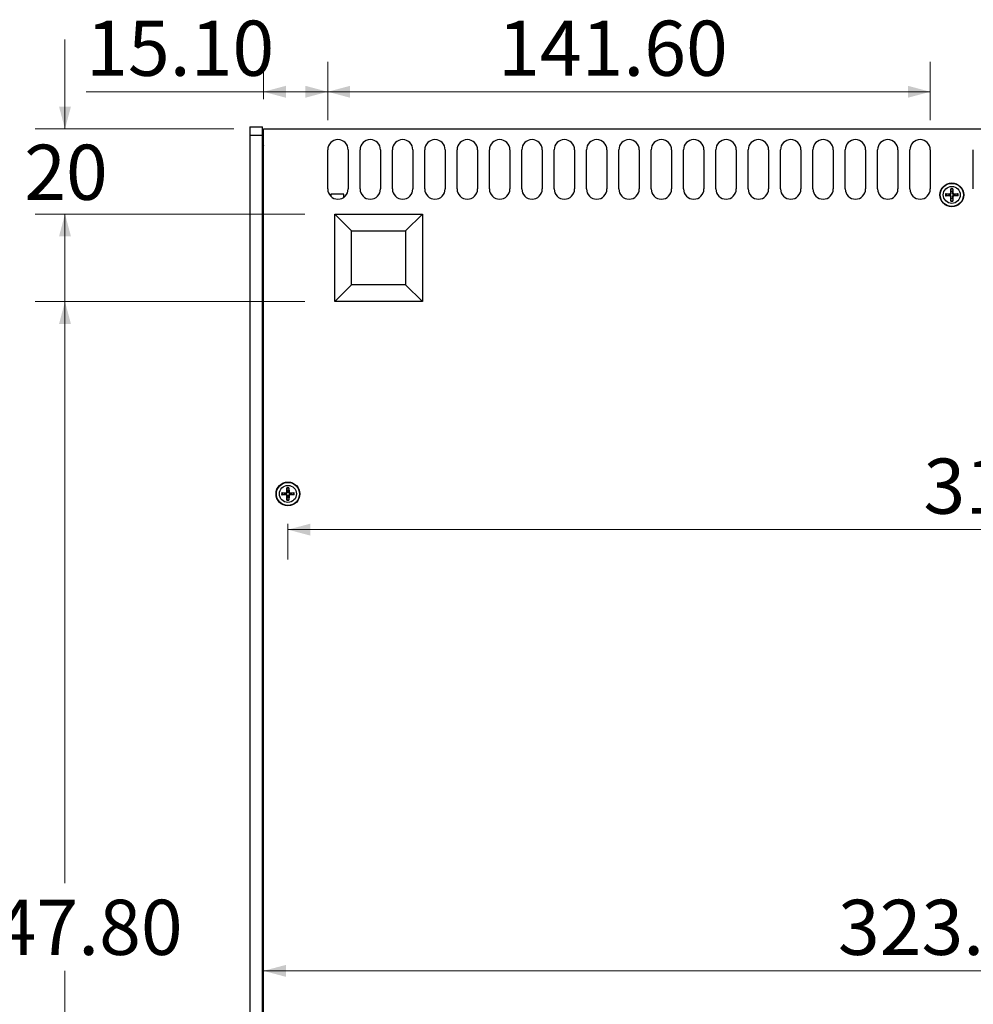
# Model space of a CAD drawing. Units: millimetres. Extents: x 5 to 292, y 5 to 205.
# Drawn here: x 49 to 81, y 46 to 79 of the extents above; entities that cross this region are included whole.
import ezdxf

# ---------------------------------------------------------------- set-up
doc = ezdxf.new("R2010")
doc.units = ezdxf.units.MM
doc.styles.add('SLDTEXTSTYLE0', font='TXT', dxfattribs={"width": 0.75})
doc.dimstyles.new('SLDDIMSTYLE0', dxfattribs={"dimtxt": 1.852083, "dimasz": 0.75, "dimexe": 0, "dimexo": 0.0625, "dimgap": 0.463021, "dimtad": 0, "dimtih": 1, "dimtoh": 1, "dimlfac": 7, "dimrnd": 1e-09, "dimzin": 12, "dimdsep": 46, "dimtxsty": 'SLDTEXTSTYLE0', "dimsah": 1, "dimcen": 0.09, "dimadec": 0, "dimazin": 3, "dimtfac": 1, "dimtofl": 0, "dimtmove": 0, "dimatfit": 3, "dimfxl": 0, "dimfrac": 2, "dimtolj": 1, "dimtzin": 12, "dimarcsym": 0})
doc.dimstyles.new('SLDDIMSTYLE1', dxfattribs={"dimtxt": 1.852083, "dimasz": 0.75, "dimexe": 0, "dimexo": 0.0625, "dimgap": 0.463021, "dimtad": 0, "dimtih": 1, "dimtoh": 1, "dimlfac": 7, "dimrnd": 1e-09, "dimzin": 4, "dimdsep": 46, "dimtxsty": 'SLDTEXTSTYLE0', "dimsah": 1, "dimcen": 0.09, "dimadec": 0, "dimazin": 1, "dimtfac": 1, "dimtofl": 0, "dimtmove": 0, "dimatfit": 3, "dimfxl": 0, "dimfrac": 2, "dimtolj": 1, "dimtzin": 12, "dimarcsym": 0})
doc.dimstyles.new('SLDDIMSTYLE2', dxfattribs={"dimtxt": 1.852083, "dimasz": 0.75, "dimexe": 0, "dimexo": 0.0625, "dimgap": 0.463021, "dimtad": 0, "dimtih": 1, "dimtoh": 1, "dimlfac": 7, "dimrnd": 1e-09, "dimzin": 12, "dimdsep": 46, "dimtxsty": 'SLDTEXTSTYLE0', "dimsah": 1, "dimcen": 0.09, "dimadec": 0, "dimazin": 3, "dimtfac": 1, "dimtmove": 0, "dimatfit": 0, "dimfxl": 0, "dimfrac": 2, "dimtolj": 1, "dimtzin": 12, "dimarcsym": 0})

# ---------------------------------------------------------------- blocks, each defined once
blk = doc.blocks.new('_D_6')
at = {"color": 7, "linetype": 'Continuous', "lineweight": 18}
for p, q in [((59.681, 75.949), (59.681, 77.898)), ((79.91, 75.949), (79.91, 77.898)), ((79.91, 76.898), (59.681, 76.898))]:
    blk.add_line(p, q, dxfattribs=at)
for points in [[(59.681, 76.898), (60.431, 76.698), (60.431, 77.098)], [(79.91, 76.898), (79.16, 77.098), (79.16, 76.698)]]:
    blk.add_solid(points, dxfattribs=at)
at = {"color": 7, "linetype": 'Continuous', "lineweight": 18, "insert": (65.397, 79.286), "char_height": 1.8521, "attachment_point": 1, "style": 'SLDTEXTSTYLE0'}
blk.add_mtext('141.60', dxfattribs=at)
blk = doc.blocks.new('_D_7')
at = {"color": 7, "linetype": 'Continuous', "lineweight": 18}
for p, q in [((50.86, 75.649), (50.86, 78.649)), ((56.524, 75.649), (49.86, 75.649)), ((58.917, 72.791), (49.86, 72.791)), ((50.86, 72.791), (50.86, 69.791))]:
    blk.add_line(p, q, dxfattribs=at)
for points in [[(50.86, 75.649), (51.06, 76.399), (50.66, 76.399)], [(50.86, 72.791), (50.66, 72.041), (51.06, 72.041)]]:
    blk.add_solid(points, dxfattribs=at)
at = {"color": 7, "linetype": 'Continuous', "lineweight": 18, "insert": (49.491, 75.12), "char_height": 1.8521, "attachment_point": 1, "style": 'SLDTEXTSTYLE0'}
blk.add_mtext('20', dxfattribs=at)
blk = doc.blocks.new('_D_8')
at = {"color": 7, "linetype": 'Continuous', "lineweight": 18}
for p, q in [((58.917, 69.849), (49.86, 69.849)), ((50.86, 69.849), (50.86, 50.316)), ((50.86, 20.163), (50.86, 47.373)), ((58.917, 20.163), (49.86, 20.163))]:
    blk.add_line(p, q, dxfattribs=at)
for points in [[(50.86, 69.849), (50.66, 69.099), (51.06, 69.099)], [(50.86, 20.163), (51.06, 20.913), (50.66, 20.913)]]:
    blk.add_solid(points, dxfattribs=at)
at = {"color": 7, "linetype": 'Continuous', "lineweight": 18, "insert": (47.097, 49.761), "char_height": 1.8521, "attachment_point": 1, "style": 'SLDTEXTSTYLE0'}
blk.add_mtext('347.80', dxfattribs=at)
blk = doc.blocks.new('_D_9')
at = {"color": 7, "linetype": 'Continuous', "lineweight": 18}
for p, q in [((57.524, 76.649), (57.524, 77.898)), ((59.681, 75.949), (59.681, 77.898)), ((57.524, 76.898), (51.572, 76.898)), ((59.681, 76.898), (57.524, 76.898))]:
    blk.add_line(p, q, dxfattribs=at)
for points in [[(57.524, 76.898), (58.274, 76.698), (58.274, 77.098)], [(59.681, 76.898), (58.931, 77.098), (58.931, 76.698)]]:
    blk.add_solid(points, dxfattribs=at)
at = {"color": 7, "linetype": 'Continuous', "lineweight": 18, "insert": (51.572, 79.286), "char_height": 1.8521, "attachment_point": 1, "style": 'SLDTEXTSTYLE0'}
blk.add_mtext('15.10', dxfattribs=at)
blk = doc.blocks.new('_D_11')
at = {"color": 7, "linetype": 'Continuous', "lineweight": 18}
blk.add_line((57.524, 47.373), (103.738, 47.373), dxfattribs=at)
for points in [[(57.524, 47.373), (58.274, 47.173), (58.274, 47.573)], [(103.738, 47.373), (102.988, 47.573), (102.988, 47.173)]]:
    blk.add_solid(points, dxfattribs=at)
at = {"color": 7, "linetype": 'Continuous', "lineweight": 18, "insert": (76.808, 49.761), "char_height": 1.8521, "attachment_point": 1, "style": 'SLDTEXTSTYLE0'}
blk.add_mtext('323.50', dxfattribs=at)
blk = doc.blocks.new('_D_12')
at = {"color": 7, "linetype": 'Continuous', "lineweight": 18}
for p, q in [((58.346, 62.391), (58.346, 61.192)), ((58.346, 62.192), (102.917, 62.192)), ((102.917, 62.391), (102.917, 61.192))]:
    blk.add_line(p, q, dxfattribs=at)
for points in [[(58.346, 62.192), (59.096, 61.992), (59.096, 62.392)], [(102.917, 62.192), (102.167, 62.392), (102.167, 61.992)]]:
    blk.add_solid(points, dxfattribs=at)
at = {"color": 7, "linetype": 'Continuous', "lineweight": 18, "insert": (79.679, 64.579), "char_height": 1.8521, "attachment_point": 1, "style": 'SLDTEXTSTYLE0'}
blk.add_mtext('312', dxfattribs=at)

msp = doc.modelspace()

# ---------------------------------------------------------------- linework, layer by layer
at = {"color": 7, "linetype": 'Continuous', "lineweight": 25}
for p, q in [((57.0598, 75.72), (57.4884, 75.72)), ((57.0598, 75.72), (57.0598, 75.4343)), ((57.4884, 75.4343), (57.0598, 75.4343)), ((57.0598, 75.4343), (57.0598, 14.5772)), ((57.4884, 75.4343), (57.4884, 75.72)), ((57.4884, 14.5772), (57.4884, 75.4343)), ((57.517, 75.3986), (57.5241, 75.4486)), ((57.517, 75.12), (57.517, 75.3986)), ((57.5241, 14.3629), (57.5241, 75.6486)), ((57.5241, 75.6486), (103.7384, 75.6486)), ((57.4884, 74.9843), (57.5241, 74.9843)), ((59.6812, 73.6343), (59.6812, 74.9486)), ((60.367, 74.9486), (60.367, 73.6343)), ((60.767, 73.6343), (60.767, 74.9486)), ((61.4527, 74.9486), (61.4527, 73.6343)), ((61.8527, 73.6343), (61.8527, 74.9486)), ((62.5384, 74.9486), (62.5384, 73.6343)), ((62.9384, 73.6343), (62.9384, 74.9486)), ((63.6241, 74.9486), (63.6241, 73.6343)), ((64.0241, 73.6343), (64.0241, 74.9486)), ((64.7098, 74.9486), (64.7098, 73.6343)), ((65.1098, 73.6343), (65.1098, 74.9486)), ((65.7955, 74.9486), (65.7955, 73.6343)), ((66.1955, 73.6343), (66.1955, 74.9486)), ((66.8812, 74.9486), (66.8812, 73.6343)), ((67.2812, 73.6343), (67.2812, 74.9486)), ((67.967, 74.9486), (67.967, 73.6343)), ((68.367, 73.6343), (68.367, 74.9486)), ((69.0527, 74.9486), (69.0527, 73.6343)), ((69.4527, 73.6343), (69.4527, 74.9486)), ((70.1384, 74.9486), (70.1384, 73.6343)), ((70.5384, 73.6343), (70.5384, 74.9486)), ((71.2241, 74.9486), (71.2241, 73.6343)), ((71.6241, 73.6343), (71.6241, 74.9486)), ((72.3098, 74.9486), (72.3098, 73.6343)), ((72.7098, 73.6343), (72.7098, 74.9486)), ((73.3955, 74.9486), (73.3955, 73.6343)), ((73.7955, 73.6343), (73.7955, 74.9486)), ((74.4812, 74.9486), (74.4812, 73.6343)), ((74.8812, 73.6343), (74.8812, 74.9486)), ((75.567, 74.9486), (75.567, 73.6343)), ((75.967, 73.6343), (75.967, 74.9486)), ((76.6527, 74.9486), (76.6527, 73.6343)), ((77.0527, 73.6343), (77.0527, 74.9486)), ((77.7384, 74.9486), (77.7384, 73.6343)), ((78.1384, 73.6343), (78.1384, 74.9486)), ((78.8241, 74.9486), (78.8241, 73.6343)), ((79.2241, 73.6343), (79.2241, 74.9486)), ((79.9098, 74.9486), (79.9098, 73.6343)), ((81.3527, 73.6343), (81.3527, 74.9486)), ((59.7884, 73.4629), (59.7884, 73.3854)), ((60.217, 73.4629), (59.7884, 73.4629)), ((60.217, 73.3509), (60.217, 73.4629)), ((80.4221, 73.4676), (80.5661, 73.4712)), ((80.4394, 73.4671), (80.5158, 73.4541)), ((80.5158, 73.4146), (80.4394, 73.4016)), ((80.5158, 73.4541), (80.5663, 73.4522)), ((80.5663, 73.4165), (80.5158, 73.4146)), ((80.5663, 73.4522), (80.5661, 73.4712)), ((80.5661, 73.3975), (80.5663, 73.4165)), ((80.5944, 73.4994), (80.598, 73.6435)), ((80.5944, 73.4994), (80.6134, 73.4993)), ((80.6115, 73.5498), (80.5985, 73.6262)), ((80.6134, 73.4993), (80.6115, 73.5498)), ((80.651, 73.5498), (80.6491, 73.4993)), ((80.6491, 73.4993), (80.6681, 73.4994)), ((80.664, 73.6262), (80.651, 73.5498)), ((80.6645, 73.6435), (80.6681, 73.4994)), ((80.6964, 73.4712), (80.6962, 73.4522)), ((80.6962, 73.4522), (80.7467, 73.4541)), ((80.6962, 73.4165), (80.6964, 73.3975)), ((80.7467, 73.4146), (80.6962, 73.4165)), ((80.6964, 73.4712), (80.8404, 73.4676)), ((80.7467, 73.4541), (80.8231, 73.4671)), ((80.8231, 73.4016), (80.7467, 73.4146)), ((80.5661, 73.3975), (80.4221, 73.4011)), ((80.6134, 73.3694), (80.5944, 73.3692)), ((80.598, 73.2252), (80.5944, 73.3692)), ((80.5985, 73.2425), (80.6115, 73.3189)), ((80.6115, 73.3189), (80.6134, 73.3694)), ((80.6491, 73.3694), (80.651, 73.3189)), ((80.6681, 73.3692), (80.6491, 73.3694)), ((80.651, 73.3189), (80.664, 73.2425)), ((80.6681, 73.3692), (80.6645, 73.2252)), ((80.8404, 73.4011), (80.6964, 73.3975)), ((60.4807, 72.2278), (59.917, 72.7915)), ((59.917, 72.7915), (62.8598, 72.7915)), ((59.917, 69.8486), (59.917, 72.7915)), ((62.8598, 72.7915), (62.2961, 72.2278)), ((62.8598, 72.7915), (62.8598, 69.8486)), ((60.4807, 72.2278), (62.2961, 72.2278)), ((60.4807, 70.4123), (60.4807, 72.2278)), ((62.2961, 72.2278), (62.2961, 70.4123)), ((60.4807, 70.4123), (59.917, 69.8486)), ((62.2961, 70.4123), (60.4807, 70.4123)), ((62.2961, 70.4123), (62.8598, 69.8486)), ((62.8598, 69.8486), (59.917, 69.8486)), ((58.3087, 63.4566), (58.3123, 63.6006)), ((58.3258, 63.5069), (58.3128, 63.5833)), ((58.3277, 63.4564), (58.3258, 63.5069)), ((58.3653, 63.5069), (58.3634, 63.4564)), ((58.3783, 63.5833), (58.3653, 63.5069)), ((58.3788, 63.6006), (58.3824, 63.4566)), ((58.1364, 63.4248), (58.2804, 63.4284)), ((58.2804, 63.3546), (58.1364, 63.3582)), ((58.1537, 63.4242), (58.2301, 63.4113)), ((58.2301, 63.3717), (58.1537, 63.3587)), ((58.2301, 63.4113), (58.2806, 63.4093)), ((58.2806, 63.3736), (58.2301, 63.3717)), ((58.2806, 63.4093), (58.2804, 63.4284)), ((58.2804, 63.3546), (58.2806, 63.3736)), ((58.3087, 63.4566), (58.3277, 63.4564)), ((58.3277, 63.3265), (58.3087, 63.3264)), ((58.3123, 63.1823), (58.3087, 63.3264)), ((58.3128, 63.1996), (58.3258, 63.276)), ((58.3258, 63.276), (58.3277, 63.3265)), ((58.3634, 63.4564), (58.3824, 63.4566)), ((58.3634, 63.3265), (58.3653, 63.276)), ((58.3824, 63.3264), (58.3634, 63.3265)), ((58.3653, 63.276), (58.3783, 63.1996)), ((58.3824, 63.3264), (58.3788, 63.1823)), ((58.4106, 63.4284), (58.4105, 63.4093)), ((58.4105, 63.4093), (58.461, 63.4113)), ((58.4105, 63.3736), (58.4106, 63.3546)), ((58.461, 63.3717), (58.4105, 63.3736)), ((58.4106, 63.4284), (58.5547, 63.4248)), ((58.5547, 63.3582), (58.4106, 63.3546)), ((58.461, 63.4113), (58.5374, 63.4242)), ((58.5374, 63.3587), (58.461, 63.3717))]:
    msp.add_line(p, q, dxfattribs=at)
for centre, radius in [((80.6312, 73.4343), 0.4), ((80.6312, 73.4343), 0.3876), ((80.6312, 73.4343), 0.2854), ((58.3455, 63.3915), 0.4), ((58.3455, 63.3915), 0.3876), ((58.3455, 63.3915), 0.2854)]:
    msp.add_circle(centre, radius, dxfattribs=at)
for centre, radius, start, end in [((57.5884, 75.12), 0.0714, 180, 205.84193), ((60.0241, 74.9486), 0.3429, 0, 180), ((61.1098, 74.9486), 0.3429, 0, 180), ((62.1955, 74.9486), 0.3429, 0, 180), ((63.2812, 74.9486), 0.3429, 0, 180), ((64.367, 74.9486), 0.3429, 0, 180), ((65.4527, 74.9486), 0.3429, 0, 180), ((66.5384, 74.9486), 0.3429, 0, 180), ((67.6241, 74.9486), 0.3429, 0, 180), ((68.7098, 74.9486), 0.3429, 0, 180), ((69.7955, 74.9486), 0.3429, 0, 180), ((70.8812, 74.9486), 0.3429, 0, 180), ((71.967, 74.9486), 0.3429, 0, 180), ((73.0527, 74.9486), 0.3429, 0, 180), ((74.1384, 74.9486), 0.3429, 0, 180), ((75.2241, 74.9486), 0.3429, 0, 180), ((76.3098, 74.9486), 0.3429, 0, 180), ((77.3955, 74.9486), 0.3429, 0, 180), ((78.4812, 74.9486), 0.3429, 0, 180), ((79.567, 74.9486), 0.3429, 0, 180), ((60.0241, 73.6343), 0.3429, 180, 0), ((61.1098, 73.6343), 0.3429, 180, 0), ((62.1955, 73.6343), 0.3429, 180, 0), ((63.2812, 73.6343), 0.3429, 180, 0), ((64.367, 73.6343), 0.3429, 180, 0), ((65.4527, 73.6343), 0.3429, 180, 0), ((66.5384, 73.6343), 0.3429, 180, 0), ((67.6241, 73.6343), 0.3429, 180, 0), ((68.7098, 73.6343), 0.3429, 180, 0), ((69.7955, 73.6343), 0.3429, 180, 0), ((70.8812, 73.6343), 0.3429, 180, 0), ((71.967, 73.6343), 0.3429, 180, 0), ((73.0527, 73.6343), 0.3429, 180, 0), ((74.1384, 73.6343), 0.3429, 180, 0), ((75.2241, 73.6343), 0.3429, 180, 0), ((76.3098, 73.6343), 0.3429, 180, 0), ((77.3955, 73.6343), 0.3429, 180, 0), ((78.4812, 73.6343), 0.3429, 180, 0), ((79.567, 73.6343), 0.3429, 180, 0), ((80.6312, 73.4343), 0.2118, 170.96047, 189.03953), ((80.6312, 73.4343), 0.1946, 170.30532, 189.69468), ((80.6312, 73.4343), 0.1171, 170.27831, 189.72169), ((80.6312, 73.4343), 0.2118, 80.96047, 99.03953), ((80.6312, 73.4343), 0.1946, 80.30532, 99.69468), ((80.6312, 73.4343), 0.1171, 80.27831, 99.72169), ((80.6312, 73.4343), 0.1171, 350.27831, 9.72169), ((80.6312, 73.4343), 0.1946, 350.30532, 9.69468), ((80.6312, 73.4343), 0.2118, 350.96047, 9.03953), ((80.6312, 73.4343), 0.2118, 260.96047, 279.03953), ((80.6312, 73.4343), 0.1946, 260.30532, 279.69468), ((80.6312, 73.4343), 0.1171, 260.27831, 279.72169), ((58.3455, 63.3915), 0.2118, 80.96047, 99.03953), ((58.3455, 63.3915), 0.1946, 80.30532, 99.69468), ((58.3455, 63.3915), 0.1171, 80.27831, 99.72169), ((58.3455, 63.3915), 0.2118, 170.96047, 189.03953), ((58.3455, 63.3915), 0.1946, 170.30532, 189.69468), ((58.3455, 63.3915), 0.1171, 170.27831, 189.72169), ((58.3455, 63.3915), 0.2118, 260.96047, 279.03953), ((58.3455, 63.3915), 0.1946, 260.30532, 279.69468), ((58.3455, 63.3915), 0.1171, 260.27831, 279.72169), ((58.3455, 63.3915), 0.1171, 350.27831, 9.72169), ((58.3455, 63.3915), 0.1946, 350.30532, 9.69468), ((58.3455, 63.3915), 0.2118, 350.96047, 9.03953)]:
    msp.add_arc(centre, radius, start, end, dxfattribs=at)
for points, knots in [([(80.4394, 73.4671), (80.4386, 73.4672), (80.4369, 73.4674), (80.4328, 73.4677), (80.4281, 73.4677), (80.4244, 73.4677), (80.4224, 73.4676), (80.4221, 73.4676)], [0, 0, 0, 0, 0.2339987, 0.4679281, 0.7038962, 0.9439897, 1, 1, 1, 1]), ([(80.5944, 73.4994), (80.594, 73.4962), (80.5933, 73.4898), (80.5882, 73.4813), (80.5809, 73.475), (80.5731, 73.4717), (80.568, 73.4714), (80.5661, 73.4712)], [0, 0, 0, 0, 0.2184338, 0.4369116, 0.6542947, 0.8712927, 1, 1, 1, 1]), ([(80.5663, 73.4522), (80.5717, 73.4525), (80.5809, 73.453), (80.5929, 73.4589), (80.6016, 73.4661), (80.6085, 73.4757), (80.613, 73.487), (80.6132, 73.4953), (80.6134, 73.4993)], [0, 0, 0, 0, 0.2281743, 0.3865309, 0.5183214, 0.6501485, 0.8314957, 1, 1, 1, 1]), ([(80.6134, 73.3694), (80.6131, 73.3748), (80.6125, 73.384), (80.6067, 73.396), (80.5995, 73.4047), (80.5899, 73.4116), (80.5786, 73.416), (80.5703, 73.4163), (80.5663, 73.4165)], [0, 0, 0, 0, 0.2281738, 0.3865307, 0.5183212, 0.6501486, 0.8314951, 1, 1, 1, 1]), ([(80.598, 73.6435), (80.5979, 73.6419), (80.5978, 73.6386), (80.5979, 73.6336), (80.5981, 73.6294), (80.5983, 73.6271), (80.5985, 73.6263), (80.5985, 73.6262)], [0, 0, 0, 0, 0.2436417, 0.4873745, 0.7286047, 0.9655421, 1, 1, 1, 1]), ([(80.6491, 73.4993), (80.6494, 73.4939), (80.65, 73.4846), (80.6558, 73.4727), (80.663, 73.464), (80.6726, 73.457), (80.6839, 73.4526), (80.6922, 73.4523), (80.6962, 73.4522)], [0, 0, 0, 0, 0.2281738, 0.3865307, 0.5183212, 0.6501486, 0.8314951, 1, 1, 1, 1]), ([(80.6962, 73.4165), (80.6908, 73.4162), (80.6816, 73.4156), (80.6696, 73.4098), (80.6609, 73.4026), (80.654, 73.393), (80.6495, 73.3817), (80.6493, 73.3734), (80.6491, 73.3694)], [0, 0, 0, 0, 0.2281743, 0.3865309, 0.5183214, 0.6501485, 0.831495, 1, 1, 1, 1]), ([(80.6645, 73.6435), (80.6646, 73.6419), (80.6647, 73.6386), (80.6646, 73.6336), (80.6644, 73.6294), (80.6642, 73.6271), (80.664, 73.6263), (80.664, 73.6262)], [0, 0, 0, 0, 0.2436417, 0.4873745, 0.7286047, 0.9655421, 1, 1, 1, 1]), ([(80.6964, 73.4712), (80.6932, 73.4716), (80.6867, 73.4723), (80.6782, 73.4774), (80.6719, 73.4847), (80.6686, 73.4925), (80.6683, 73.4976), (80.6681, 73.4994)], [0, 0, 0, 0, 0.2184333, 0.4369124, 0.6542947, 0.8712927, 1, 1, 1, 1]), ([(80.8404, 73.4676), (80.8388, 73.4677), (80.8355, 73.4677), (80.8305, 73.4677), (80.8263, 73.4675), (80.824, 73.4673), (80.8232, 73.4671), (80.8231, 73.4671)], [0, 0, 0, 0, 0.243642, 0.4873734, 0.7286045, 0.9655422, 1, 1, 1, 1]), ([(80.4221, 73.4011), (80.4237, 73.401), (80.427, 73.4009), (80.432, 73.401), (80.4362, 73.4012), (80.4385, 73.4014), (80.4393, 73.4015), (80.4394, 73.4016)], [0, 0, 0, 0, 0.243642, 0.4873734, 0.7286045, 0.9655422, 1, 1, 1, 1]), ([(80.5661, 73.3975), (80.5693, 73.3971), (80.5758, 73.3964), (80.5843, 73.3913), (80.5906, 73.384), (80.5938, 73.3762), (80.5942, 73.3711), (80.5944, 73.3692)], [0, 0, 0, 0, 0.2184332, 0.4369115, 0.6542949, 0.8712928, 1, 1, 1, 1]), ([(80.598, 73.2252), (80.5979, 73.2268), (80.5978, 73.2301), (80.5979, 73.2351), (80.5981, 73.2393), (80.5983, 73.2416), (80.5985, 73.2424), (80.5985, 73.2425)], [0, 0, 0, 0, 0.2436431, 0.487374, 0.7286053, 0.9655414, 1, 1, 1, 1]), ([(80.6645, 73.2252), (80.6646, 73.2268), (80.6647, 73.2301), (80.6646, 73.2351), (80.6644, 73.2393), (80.6642, 73.2416), (80.664, 73.2424), (80.664, 73.2425)], [0, 0, 0, 0, 0.2436431, 0.487374, 0.7286053, 0.9655414, 1, 1, 1, 1]), ([(80.6681, 73.3692), (80.6685, 73.3724), (80.6692, 73.3788), (80.6743, 73.3873), (80.6816, 73.3937), (80.6894, 73.3969), (80.6945, 73.3973), (80.6964, 73.3975)], [0, 0, 0, 0, 0.2184338, 0.4369116, 0.6542947, 0.8712927, 1, 1, 1, 1]), ([(80.8404, 73.4011), (80.8388, 73.401), (80.8355, 73.4009), (80.8305, 73.401), (80.8263, 73.4012), (80.824, 73.4014), (80.8232, 73.4015), (80.8231, 73.4016)], [0, 0, 0, 0, 0.243642, 0.4873734, 0.7286045, 0.9655422, 1, 1, 1, 1]), ([(58.3123, 63.6006), (58.3122, 63.599), (58.3121, 63.5957), (58.3122, 63.5908), (58.3124, 63.5865), (58.3126, 63.5843), (58.3127, 63.5834), (58.3128, 63.5833)], [0, 0, 0, 0, 0.2436762, 0.4874107, 0.7286053, 0.96555, 1, 1, 1, 1]), ([(58.3788, 63.6006), (58.3789, 63.599), (58.3789, 63.5957), (58.3789, 63.5908), (58.3787, 63.5865), (58.3785, 63.5843), (58.3783, 63.5834), (58.3783, 63.5833)], [0, 0, 0, 0, 0.2436733, 0.4874059, 0.7285997, 0.9655501, 1, 1, 1, 1]), ([(58.1537, 63.4242), (58.1529, 63.4244), (58.1512, 63.4246), (58.1471, 63.4248), (58.1424, 63.4249), (58.1387, 63.4248), (58.1367, 63.4248), (58.1364, 63.4248)], [0, 0, 0, 0, 0.234025, 0.4679336, 0.7038513, 0.943997, 1, 1, 1, 1]), ([(58.1364, 63.3582), (58.138, 63.3582), (58.1413, 63.3581), (58.1463, 63.3581), (58.1505, 63.3583), (58.1528, 63.3586), (58.1536, 63.3587), (58.1537, 63.3587)], [0, 0, 0, 0, 0.2436671, 0.4874441, 0.7285863, 0.9655232, 1, 1, 1, 1]), ([(58.3087, 63.4566), (58.3083, 63.4534), (58.3076, 63.447), (58.3025, 63.4385), (58.2952, 63.4321), (58.2874, 63.4289), (58.2823, 63.4285), (58.2804, 63.4284)], [0, 0, 0, 0, 0.2184341, 0.4368888, 0.654271, 0.8712744, 1, 1, 1, 1]), ([(58.2804, 63.3546), (58.2836, 63.3542), (58.29, 63.3535), (58.2985, 63.3485), (58.3049, 63.3411), (58.3081, 63.3333), (58.3085, 63.3283), (58.3087, 63.3264)], [0, 0, 0, 0, 0.2184302, 0.4369184, 0.6542852, 0.8712981, 1, 1, 1, 1]), ([(58.2806, 63.4093), (58.286, 63.4097), (58.2952, 63.4102), (58.3072, 63.416), (58.3159, 63.4232), (58.3228, 63.4328), (58.3272, 63.4441), (58.3275, 63.4524), (58.3277, 63.4564)], [0, 0, 0, 0, 0.228177, 0.3865247, 0.518315, 0.6501399, 0.8315025, 1, 1, 1, 1]), ([(58.3277, 63.3265), (58.3274, 63.332), (58.3268, 63.3412), (58.321, 63.3531), (58.3138, 63.3618), (58.3042, 63.3688), (58.2929, 63.3732), (58.2846, 63.3735), (58.2806, 63.3736)], [0, 0, 0, 0, 0.2281856, 0.3865433, 0.5183241, 0.6501587, 0.8315037, 1, 1, 1, 1]), ([(58.3123, 63.1823), (58.3122, 63.1839), (58.3121, 63.1872), (58.3122, 63.1922), (58.3124, 63.1965), (58.3126, 63.1987), (58.3127, 63.1995), (58.3128, 63.1996)], [0, 0, 0, 0, 0.2436762, 0.4874107, 0.7286053, 0.96555, 1, 1, 1, 1]), ([(58.3634, 63.4564), (58.3637, 63.451), (58.3642, 63.4418), (58.3701, 63.4298), (58.3773, 63.4211), (58.3869, 63.4142), (58.3982, 63.4098), (58.4065, 63.4095), (58.4105, 63.4093)], [0, 0, 0, 0, 0.2281813, 0.3865308, 0.518314, 0.6501511, 0.8314994, 1, 1, 1, 1]), ([(58.4105, 63.3736), (58.4051, 63.3733), (58.3958, 63.3728), (58.3839, 63.367), (58.3752, 63.3597), (58.3682, 63.3501), (58.3638, 63.3388), (58.3635, 63.3305), (58.3634, 63.3265)], [0, 0, 0, 0, 0.2281754, 0.3865288, 0.5183106, 0.6501463, 0.8314882, 1, 1, 1, 1]), ([(58.3788, 63.1823), (58.3789, 63.1839), (58.3789, 63.1872), (58.3789, 63.1922), (58.3787, 63.1965), (58.3785, 63.1987), (58.3783, 63.1995), (58.3783, 63.1996)], [0, 0, 0, 0, 0.2436733, 0.4874059, 0.7285997, 0.9655501, 1, 1, 1, 1]), ([(58.4106, 63.4284), (58.4074, 63.4287), (58.401, 63.4295), (58.3925, 63.4345), (58.3862, 63.4418), (58.3829, 63.4496), (58.3826, 63.4547), (58.3824, 63.4566)], [0, 0, 0, 0, 0.218436, 0.4368881, 0.6542924, 0.8712707, 1, 1, 1, 1]), ([(58.3824, 63.3264), (58.3828, 63.3296), (58.3835, 63.336), (58.3886, 63.3445), (58.3959, 63.3508), (58.4037, 63.3541), (58.4088, 63.3545), (58.4106, 63.3546)], [0, 0, 0, 0, 0.2184317, 0.436917, 0.6543056, 0.8712706, 1, 1, 1, 1]), ([(58.5547, 63.4248), (58.5531, 63.4248), (58.5498, 63.4249), (58.5448, 63.4248), (58.5406, 63.4246), (58.5383, 63.4244), (58.5375, 63.4243), (58.5374, 63.4242)], [0, 0, 0, 0, 0.2436822, 0.4873722, 0.7286182, 0.9655731, 1, 1, 1, 1]), ([(58.5547, 63.3582), (58.5531, 63.3582), (58.5498, 63.3581), (58.5448, 63.3581), (58.5406, 63.3583), (58.5383, 63.3586), (58.5375, 63.3587), (58.5374, 63.3587)], [0, 0, 0, 0, 0.2436821, 0.487372, 0.7286179, 0.9655693, 1, 1, 1, 1])]:
    msp.add_open_spline(points, degree=3, knots=knots, dxfattribs=at)

# ---------------------------------------------------------------- dimensions: what is measured, and where the dimension line sits
at = {"color": 7, "linetype": 'Continuous', "lineweight": 18}
for base, p1, p2, angle, dimstyle, picture, middle in [((57.5241, 78.3698), (59.6812, 74.9486), (57.5241, 75.6486), 0, 'SLDDIMSTYLE1', '_D_9', (54.6501, 78.3698)), ((59.6812, 78.3698), (79.9098, 74.9486), (59.6812, 74.9486), 0, 'SLDDIMSTYLE1', '_D_6', (69.1592, 78.3698)), ((50.8596, 75.6486), (59.917, 72.7915), (57.5241, 75.6486), 90, 'SLDDIMSTYLE2', '_D_7', (50.8596, 74.2043)), ((103.7384, 48.8449), (57.5241, 75.6486), (103.7384, 75.6486), 0, 'SLDDIMSTYLE1', '_D_11', (80.5709, 48.8449)), ((50.8596, 20.1629), (59.917, 69.8486), (59.917, 20.1629), 90, 'SLDDIMSTYLE1', '_D_8', (50.8596, 48.8449)), ((102.917, 63.6634), (58.3455, 63.3915), (102.917, 63.3915), 0, 'SLDDIMSTYLE0', '_D_12', (81.7319, 63.6634))]:
    dim = msp.add_linear_dim(base=base, p1=p1, p2=p2, angle=angle, dimstyle=dimstyle, dxfattribs=at)
    dim.commit()
    dim.dimension.update_dxf_attribs({"geometry": picture, "text_midpoint": middle, "dimtype": 160})

doc.saveas('drawing.dxf')
